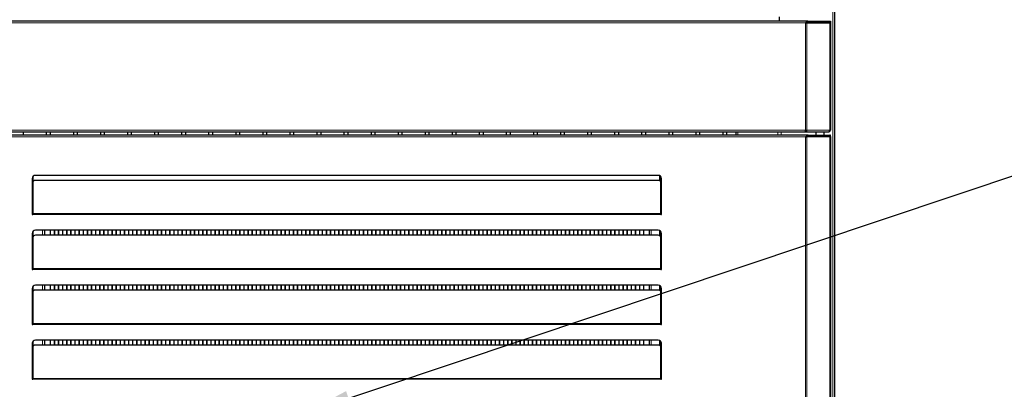
# Model space of a CAD drawing. Units: millimetres. Extents: x 133 to 1987, y 118 to 2867.
# Drawn here: x 537 to 1254, y 1048 to 1317 of the extents above; entities that cross this region are included whole.
import ezdxf

# ---------------------------------------------------------------- set-up
doc = ezdxf.new("R2010")
doc.units = ezdxf.units.MM
doc.header["$LTSCALE"] = 10
doc.layers.add('KONTUR', color=2, linetype='Continuous')
doc.layers.add('RAHMEN', color=7, linetype='Continuous')
doc.dimstyles.new('SLDDIMSTYLE3', dxfattribs={"dimtxt": 0.18, "dimasz": 33.02, "dimexe": 0, "dimexo": 0.0625, "dimgap": 0, "dimtad": 0, "dimtih": 1, "dimtoh": 1, "dimdec": 0, "dimrnd": 1e-09, "dimzin": 0, "dimdsep": 46, "dimtxsty": 'Standard', "dimsah": 1, "dimcen": 0.09, "dimadec": 0, "dimazin": 0, "dimtfac": 33.02, "dimtdec": 0, "dimtofl": 0, "dimtmove": 0, "dimatfit": 3, "dimfxl": 1, "dimfrac": 2, "dimtolj": 1, "dimtzin": 0, "dimarcsym": 0})

msp = doc.modelspace()

# ---------------------------------------------------------------- linework, layer by layer
at = {"color": 7, "linetype": 'Continuous', "lineweight": 18}
for p, q in [((1129.08, 785.03), (1129.08, 2617.88)), ((1109.29, 1314.73), (361.28, 1314.73)), ((1109.29, 1314.73), (1109.29, 1236.63)), ((1110.14, 1314.83), (1110.14, 1236.63)), ((1126.93, 1315.93), (1126.93, 1315.13)), ((1126.93, 1314.83), (1126.93, 1236.63)), ((361.28, 1236.63), (1109.29, 1236.63)), ((1059.88, 1232.93), (1059.88, 1235.43)), ((1089.08, 1232.93), (1089.08, 1235.43)), ((1091.48, 1235.43), (1091.48, 1232.93)), ((1110.14, 1236.63), (1126.93, 1236.63)), ((1126.9, 1232.03), (1126.9, 1232.93)), ((1109.25, 1231.63), (361.32, 1231.63)), ((1109.25, 1231.63), (1109.25, 786.23)), ((1110.16, 1231.72), (1110.16, 786.13)), ((1126.9, 1231.93), (1126.9, 785.93)), ((1003.98, 1175.78), (546.58, 1175.78)), ((1003.98, 1175.13), (546.58, 1175.13)), ((553.78, 1163.63), (553.78, 1160.01)), ((996.78, 1163.63), (996.78, 1160.01)), ((1003.98, 1135.78), (546.58, 1135.78)), ((1003.98, 1135.13), (546.58, 1135.13)), ((553.78, 1123.63), (553.78, 1120.01)), ((996.78, 1123.63), (996.78, 1120.01)), ((1003.98, 1095.78), (546.58, 1095.78)), ((1003.98, 1095.13), (546.58, 1095.13)), ((553.78, 1083.63), (553.78, 1080.01)), ((996.78, 1083.63), (996.78, 1080.01)), ((1003.98, 1055.78), (546.58, 1055.78)), ((1003.98, 1055.13), (546.58, 1055.13))]:
    msp.add_line(p, q, dxfattribs=at)
at = {"layer": 'KONTUR'}
for p, q in [((1130.28, 2617.63), (1130.28, 785.03)), ((1090.28, 1315.93), (1090.28, 1319.13)), ((1110.98, 1315.93), (359.58, 1315.93)), ((1109.57, 1314.83), (1110.14, 1314.83)), ((1110.14, 1314.83), (1126.93, 1314.83)), ((1110.98, 1315.13), (1110.98, 1315.93)), ((1110.98, 1315.93), (1126.93, 1315.93)), ((1110.98, 1315.13), (1126.93, 1315.13)), ((1126.93, 1315.93), (1127.28, 1315.93)), ((1126.93, 1315.13), (1127.28, 1315.13)), ((1126.93, 1314.83), (1127.28, 1314.83)), ((1127.28, 1315.93), (1127.28, 1315.13)), ((1127.28, 1314.83), (1127.28, 1236.63)), ((1111.08, 1232.93), (359.48, 1232.93)), ((361.55, 1235.43), (1109.02, 1235.43)), ((539.78, 1232.93), (539.78, 1235.43)), ((556.48, 1235.43), (556.48, 1232.93)), ((559.48, 1232.93), (559.48, 1235.43)), ((576.18, 1235.43), (576.18, 1232.93)), ((579.18, 1232.93), (579.18, 1235.43)), ((595.88, 1235.43), (595.88, 1232.93)), ((598.88, 1232.93), (598.88, 1235.43)), ((615.58, 1235.43), (615.58, 1232.93)), ((618.58, 1232.93), (618.58, 1235.43)), ((635.28, 1235.43), (635.28, 1232.93)), ((638.28, 1232.93), (638.28, 1235.43)), ((654.98, 1235.43), (654.98, 1232.93)), ((657.98, 1232.93), (657.98, 1235.43)), ((674.68, 1235.43), (674.68, 1232.93)), ((677.68, 1232.93), (677.68, 1235.43)), ((694.38, 1235.43), (694.38, 1232.93)), ((697.38, 1232.93), (697.38, 1235.43)), ((714.08, 1235.43), (714.08, 1232.93)), ((717.08, 1232.93), (717.08, 1235.43)), ((733.78, 1235.43), (733.78, 1232.93)), ((736.78, 1232.93), (736.78, 1235.43)), ((753.48, 1235.43), (753.48, 1232.93)), ((756.48, 1232.93), (756.48, 1235.43)), ((773.18, 1235.43), (773.18, 1232.93)), ((776.18, 1232.93), (776.18, 1235.43)), ((792.88, 1235.43), (792.88, 1232.93)), ((795.88, 1232.93), (795.88, 1235.43)), ((812.58, 1235.43), (812.58, 1232.93)), ((815.58, 1232.93), (815.58, 1235.43)), ((832.28, 1235.43), (832.28, 1232.93)), ((835.28, 1232.93), (835.28, 1235.43)), ((851.98, 1235.43), (851.98, 1232.93)), ((854.98, 1232.93), (854.98, 1235.43)), ((871.68, 1235.43), (871.68, 1232.93)), ((874.68, 1232.93), (874.68, 1235.43)), ((891.38, 1235.43), (891.38, 1232.93)), ((894.38, 1232.93), (894.38, 1235.43)), ((911.08, 1235.43), (911.08, 1232.93)), ((914.08, 1232.93), (914.08, 1235.43)), ((930.78, 1235.43), (930.78, 1232.93)), ((933.78, 1232.93), (933.78, 1235.43)), ((950.48, 1235.43), (950.48, 1232.93)), ((953.48, 1232.93), (953.48, 1235.43)), ((970.18, 1235.43), (970.18, 1232.93)), ((973.18, 1232.93), (973.18, 1235.43)), ((989.88, 1235.43), (989.88, 1232.93)), ((992.88, 1232.93), (992.88, 1235.43)), ((1009.58, 1235.43), (1009.58, 1232.93)), ((1012.58, 1232.93), (1012.58, 1235.43)), ((1029.28, 1235.43), (1029.28, 1232.93)), ((1032.28, 1232.93), (1032.28, 1235.43)), ((1048.98, 1235.43), (1048.98, 1232.93)), ((1051.98, 1232.93), (1051.98, 1235.43)), ((1058.68, 1232.93), (1058.68, 1235.43)), ((1109.02, 1235.43), (1109.48, 1235.43)), ((1109.23, 1236.23), (1109.48, 1236.23)), ((1109.58, 1236.33), (1109.24, 1236.33)), ((1109.29, 1236.63), (1110.14, 1236.63)), ((1109.48, 1235.43), (1109.48, 1236.23)), ((1109.48, 1235.43), (1125.89, 1235.43)), ((1111.08, 1232.03), (1111.08, 1232.93)), ((1111.08, 1232.93), (1126.9, 1232.93)), ((1116.78, 1235.43), (1116.78, 1232.93)), ((1122.78, 1232.93), (1122.78, 1235.43)), ((1125.89, 1235.43), (1126.08, 1235.43)), ((1127.28, 1232.93), (1126.9, 1232.93)), ((1126.93, 1236.63), (1127.28, 1236.63)), ((1127.28, 1232.03), (1127.28, 1232.93)), ((1109.53, 1231.72), (1110.16, 1231.72)), ((1110.78, 1231.93), (1110.16, 1231.72)), ((1110.3, 1231.93), (1110.78, 1231.93)), ((1110.78, 1231.93), (1126.9, 1231.93)), ((1111.08, 1232.03), (1126.9, 1232.03)), ((1116.78, 1232.03), (1116.78, 1231.93)), ((1122.78, 1231.93), (1122.78, 1232.03)), ((1127.28, 1232.03), (1126.9, 1232.03)), ((1126.9, 1231.93), (1127.28, 1231.93)), ((1127.28, 1231.93), (1127.28, 785.93)), ((546.28, 1201.33), (546.28, 1175.13)), ((546.58, 1202.46), (546.58, 1181.78)), ((546.58, 1198.33), (546.58, 1198.33)), ((1001.98, 1203.63), (548.58, 1203.63)), ((1001.98, 1200.01), (548.58, 1200.01)), ((1002.88, 1203.44), (1002.88, 1199.82)), ((1003.68, 1202.87), (1003.68, 1199.19)), ((1003.98, 1181.78), (1003.98, 1202.46)), ((1004.28, 1175.13), (1004.28, 1201.33)), ((546.58, 1181.78), (546.58, 1175.78)), ((546.58, 1175.13), (546.58, 1175.78)), ((1003.98, 1175.78), (1003.98, 1181.78)), ((1003.98, 1175.78), (1003.98, 1175.13)), ((546.28, 1175.13), (546.58, 1175.13)), ((1003.98, 1175.13), (1004.28, 1175.13)), ((546.28, 1161.33), (546.28, 1135.13)), ((546.58, 1162.46), (546.58, 1141.78)), ((1001.98, 1163.63), (548.58, 1163.63)), ((555.28, 1163.63), (555.28, 1160.01)), ((559.21, 1163.63), (559.21, 1160.01)), ((559.36, 1163.63), (559.36, 1160.01)), ((562.21, 1163.63), (562.21, 1160.01)), ((562.36, 1163.63), (562.36, 1160.01)), ((565.21, 1163.63), (565.21, 1160.01)), ((565.36, 1163.63), (565.36, 1160.01)), ((568.21, 1163.63), (568.21, 1160.01)), ((568.36, 1163.63), (568.36, 1160.01)), ((571.21, 1163.63), (571.21, 1160.01)), ((571.36, 1163.63), (571.36, 1160.01)), ((574.21, 1163.63), (574.21, 1160.01)), ((574.36, 1163.63), (574.36, 1160.01)), ((577.21, 1163.63), (577.21, 1160.01)), ((577.36, 1163.63), (577.36, 1160.01)), ((580.21, 1163.63), (580.21, 1160.01)), ((580.36, 1163.63), (580.36, 1160.01)), ((583.21, 1163.63), (583.21, 1160.01)), ((583.36, 1163.63), (583.36, 1160.01)), ((586.21, 1163.63), (586.21, 1160.01)), ((586.36, 1163.63), (586.36, 1160.01)), ((589.21, 1163.63), (589.21, 1160.01)), ((589.36, 1163.63), (589.36, 1160.01)), ((592.21, 1163.63), (592.21, 1160.01)), ((592.36, 1163.63), (592.36, 1160.01)), ((595.21, 1163.63), (595.21, 1160.01)), ((595.36, 1163.63), (595.36, 1160.01)), ((598.21, 1163.63), (598.21, 1160.01)), ((598.36, 1163.63), (598.36, 1160.01)), ((601.21, 1163.63), (601.21, 1160.01)), ((601.36, 1163.63), (601.36, 1160.01)), ((604.21, 1163.63), (604.21, 1160.01)), ((604.36, 1163.63), (604.36, 1160.01)), ((607.21, 1163.63), (607.21, 1160.01)), ((607.36, 1163.63), (607.36, 1160.01)), ((610.21, 1163.63), (610.21, 1160.01)), ((610.36, 1163.63), (610.36, 1160.01)), ((613.21, 1163.63), (613.21, 1160.01)), ((613.36, 1163.63), (613.36, 1160.01)), ((616.21, 1163.63), (616.21, 1160.01)), ((616.36, 1163.63), (616.36, 1160.01)), ((619.21, 1163.63), (619.21, 1160.01)), ((619.36, 1163.63), (619.36, 1160.01)), ((622.21, 1163.63), (622.21, 1160.01)), ((622.36, 1163.63), (622.36, 1160.01)), ((625.21, 1163.63), (625.21, 1160.01)), ((625.36, 1163.63), (625.36, 1160.01)), ((628.21, 1163.63), (628.21, 1160.01)), ((628.36, 1163.63), (628.36, 1160.01)), ((631.21, 1163.63), (631.21, 1160.01)), ((631.36, 1163.63), (631.36, 1160.01)), ((634.21, 1163.63), (634.21, 1160.01)), ((634.36, 1163.63), (634.36, 1160.01)), ((637.21, 1163.63), (637.21, 1160.01)), ((637.36, 1163.63), (637.36, 1160.01)), ((640.21, 1163.63), (640.21, 1160.01)), ((640.36, 1163.63), (640.36, 1160.01)), ((643.21, 1163.63), (643.21, 1160.01)), ((643.36, 1163.63), (643.36, 1160.01)), ((646.21, 1163.63), (646.21, 1160.01)), ((646.36, 1163.63), (646.36, 1160.01)), ((649.21, 1163.63), (649.21, 1160.01)), ((649.36, 1163.63), (649.36, 1160.01)), ((652.21, 1163.63), (652.21, 1160.01)), ((652.36, 1163.63), (652.36, 1160.01)), ((655.21, 1163.63), (655.21, 1160.01)), ((655.36, 1163.63), (655.36, 1160.01)), ((658.21, 1163.63), (658.21, 1160.01)), ((658.36, 1163.63), (658.36, 1160.01)), ((661.21, 1163.63), (661.21, 1160.01)), ((661.36, 1163.63), (661.36, 1160.01)), ((664.21, 1163.63), (664.21, 1160.01)), ((664.36, 1163.63), (664.36, 1160.01)), ((667.21, 1163.63), (667.21, 1160.01)), ((667.36, 1163.63), (667.36, 1160.01)), ((670.21, 1163.63), (670.21, 1160.01)), ((670.36, 1163.63), (670.36, 1160.01)), ((673.21, 1163.63), (673.21, 1160.01)), ((673.36, 1163.63), (673.36, 1160.01)), ((676.21, 1163.63), (676.21, 1160.01)), ((676.36, 1163.63), (676.36, 1160.01)), ((679.21, 1163.63), (679.21, 1160.01)), ((679.36, 1163.63), (679.36, 1160.01)), ((682.21, 1163.63), (682.21, 1160.01)), ((682.36, 1163.63), (682.36, 1160.01)), ((685.21, 1163.63), (685.21, 1160.01)), ((685.36, 1163.63), (685.36, 1160.01)), ((688.21, 1163.63), (688.21, 1160.01)), ((688.36, 1163.63), (688.36, 1160.01)), ((691.21, 1163.63), (691.21, 1160.01)), ((691.36, 1163.63), (691.36, 1160.01)), ((694.21, 1163.63), (694.21, 1160.01)), ((694.36, 1163.63), (694.36, 1160.01)), ((697.21, 1163.63), (697.21, 1160.01)), ((697.36, 1163.63), (697.36, 1160.01)), ((700.21, 1163.63), (700.21, 1160.01)), ((700.36, 1163.63), (700.36, 1160.01)), ((703.21, 1163.63), (703.21, 1160.01)), ((703.36, 1163.63), (703.36, 1160.01)), ((706.21, 1163.63), (706.21, 1160.01)), ((706.36, 1163.63), (706.36, 1160.01)), ((709.21, 1163.63), (709.21, 1160.01)), ((709.36, 1163.63), (709.36, 1160.01)), ((712.21, 1163.63), (712.21, 1160.01)), ((712.36, 1163.63), (712.36, 1160.01)), ((715.21, 1163.63), (715.21, 1160.01)), ((715.36, 1163.63), (715.36, 1160.01)), ((718.21, 1163.63), (718.21, 1160.01)), ((718.36, 1163.63), (718.36, 1160.01)), ((721.21, 1163.63), (721.21, 1160.01)), ((721.36, 1163.63), (721.36, 1160.01)), ((724.21, 1163.63), (724.21, 1160.01)), ((724.36, 1163.63), (724.36, 1160.01)), ((727.21, 1163.63), (727.21, 1160.01)), ((727.36, 1163.63), (727.36, 1160.01)), ((730.21, 1163.63), (730.21, 1160.01)), ((730.36, 1163.63), (730.36, 1160.01)), ((733.21, 1163.63), (733.21, 1160.01)), ((733.36, 1163.63), (733.36, 1160.01)), ((736.21, 1163.63), (736.21, 1160.01)), ((736.36, 1163.63), (736.36, 1160.01)), ((739.21, 1163.63), (739.21, 1160.01)), ((739.36, 1163.63), (739.36, 1160.01)), ((742.21, 1163.63), (742.21, 1160.01)), ((742.36, 1163.63), (742.36, 1160.01)), ((745.21, 1163.63), (745.21, 1160.01)), ((745.36, 1163.63), (745.36, 1160.01)), ((748.21, 1163.63), (748.21, 1160.01)), ((748.36, 1163.63), (748.36, 1160.01)), ((751.21, 1163.63), (751.21, 1160.01)), ((751.36, 1163.63), (751.36, 1160.01)), ((754.21, 1163.63), (754.21, 1160.01)), ((754.36, 1163.63), (754.36, 1160.01)), ((757.21, 1163.63), (757.21, 1160.01)), ((757.36, 1163.63), (757.36, 1160.01)), ((760.21, 1163.63), (760.21, 1160.01)), ((760.36, 1163.63), (760.36, 1160.01)), ((763.21, 1163.63), (763.21, 1160.01)), ((763.36, 1163.63), (763.36, 1160.01)), ((766.21, 1163.63), (766.21, 1160.01)), ((766.36, 1163.63), (766.36, 1160.01)), ((769.21, 1163.63), (769.21, 1160.01)), ((769.36, 1163.63), (769.36, 1160.01)), ((772.21, 1163.63), (772.21, 1160.01)), ((772.36, 1163.63), (772.36, 1160.01)), ((775.21, 1163.63), (775.21, 1160.01)), ((775.36, 1163.63), (775.36, 1160.01)), ((778.21, 1163.63), (778.21, 1160.01)), ((778.36, 1163.63), (778.36, 1160.01)), ((781.21, 1163.63), (781.21, 1160.01)), ((781.36, 1163.63), (781.36, 1160.01)), ((784.21, 1163.63), (784.21, 1160.01)), ((784.36, 1163.63), (784.36, 1160.01)), ((787.21, 1163.63), (787.21, 1160.01)), ((787.36, 1163.63), (787.36, 1160.01)), ((790.21, 1163.63), (790.21, 1160.01)), ((790.36, 1163.63), (790.36, 1160.01)), ((793.21, 1163.63), (793.21, 1160.01)), ((793.36, 1163.63), (793.36, 1160.01)), ((796.21, 1163.63), (796.21, 1160.01)), ((796.36, 1163.63), (796.36, 1160.01)), ((799.21, 1163.63), (799.21, 1160.01)), ((799.36, 1163.63), (799.36, 1160.01)), ((802.21, 1163.63), (802.21, 1160.01)), ((802.36, 1163.63), (802.36, 1160.01)), ((805.21, 1163.63), (805.21, 1160.01)), ((805.36, 1163.63), (805.36, 1160.01)), ((808.21, 1163.63), (808.21, 1160.01)), ((808.36, 1163.63), (808.36, 1160.01)), ((811.21, 1163.63), (811.21, 1160.01)), ((811.36, 1163.63), (811.36, 1160.01)), ((814.21, 1163.63), (814.21, 1160.01)), ((814.36, 1163.63), (814.36, 1160.01)), ((817.21, 1163.63), (817.21, 1160.01)), ((817.36, 1163.63), (817.36, 1160.01)), ((820.21, 1163.63), (820.21, 1160.01)), ((820.36, 1163.63), (820.36, 1160.01)), ((823.21, 1163.63), (823.21, 1160.01)), ((823.36, 1163.63), (823.36, 1160.01)), ((826.21, 1163.63), (826.21, 1160.01)), ((826.36, 1163.63), (826.36, 1160.01)), ((829.21, 1163.63), (829.21, 1160.01)), ((829.36, 1163.63), (829.36, 1160.01)), ((832.21, 1163.63), (832.21, 1160.01)), ((832.36, 1163.63), (832.36, 1160.01)), ((835.21, 1163.63), (835.21, 1160.01)), ((835.36, 1163.63), (835.36, 1160.01)), ((838.21, 1163.63), (838.21, 1160.01)), ((838.36, 1163.63), (838.36, 1160.01)), ((841.21, 1163.63), (841.21, 1160.01)), ((841.36, 1163.63), (841.36, 1160.01)), ((844.21, 1163.63), (844.21, 1160.01)), ((844.36, 1163.63), (844.36, 1160.01)), ((847.21, 1163.63), (847.21, 1160.01)), ((847.36, 1163.63), (847.36, 1160.01)), ((850.21, 1163.63), (850.21, 1160.01)), ((850.36, 1163.63), (850.36, 1160.01)), ((853.21, 1163.63), (853.21, 1160.01)), ((853.36, 1163.63), (853.36, 1160.01)), ((856.21, 1163.63), (856.21, 1160.01)), ((856.36, 1163.63), (856.36, 1160.01)), ((859.21, 1163.63), (859.21, 1160.01)), ((859.36, 1163.63), (859.36, 1160.01)), ((862.21, 1163.63), (862.21, 1160.01)), ((862.36, 1163.63), (862.36, 1160.01)), ((865.21, 1163.63), (865.21, 1160.01)), ((865.36, 1163.63), (865.36, 1160.01)), ((868.21, 1163.63), (868.21, 1160.01)), ((868.36, 1163.63), (868.36, 1160.01)), ((871.21, 1163.63), (871.21, 1160.01)), ((871.36, 1163.63), (871.36, 1160.01)), ((874.21, 1163.63), (874.21, 1160.01)), ((874.36, 1163.63), (874.36, 1160.01)), ((877.21, 1163.63), (877.21, 1160.01)), ((877.36, 1163.63), (877.36, 1160.01)), ((880.21, 1163.63), (880.21, 1160.01)), ((880.36, 1163.63), (880.36, 1160.01)), ((883.21, 1163.63), (883.21, 1160.01)), ((883.36, 1163.63), (883.36, 1160.01)), ((886.21, 1163.63), (886.21, 1160.01)), ((886.36, 1163.63), (886.36, 1160.01)), ((889.21, 1163.63), (889.21, 1160.01)), ((889.36, 1163.63), (889.36, 1160.01)), ((892.21, 1163.63), (892.21, 1160.01)), ((892.36, 1163.63), (892.36, 1160.01)), ((895.21, 1163.63), (895.21, 1160.01)), ((895.36, 1163.63), (895.36, 1160.01)), ((898.21, 1163.63), (898.21, 1160.01)), ((898.36, 1163.63), (898.36, 1160.01)), ((901.21, 1163.63), (901.21, 1160.01)), ((901.36, 1163.63), (901.36, 1160.01)), ((904.21, 1163.63), (904.21, 1160.01)), ((904.36, 1163.63), (904.36, 1160.01)), ((907.21, 1163.63), (907.21, 1160.01)), ((907.36, 1163.63), (907.36, 1160.01)), ((910.21, 1163.63), (910.21, 1160.01)), ((910.36, 1163.63), (910.36, 1160.01)), ((913.21, 1163.63), (913.21, 1160.01)), ((913.36, 1163.63), (913.36, 1160.01)), ((916.21, 1163.63), (916.21, 1160.01)), ((916.36, 1163.63), (916.36, 1160.01)), ((919.21, 1163.63), (919.21, 1160.01)), ((919.36, 1163.63), (919.36, 1160.01)), ((922.21, 1163.63), (922.21, 1160.01)), ((922.36, 1163.63), (922.36, 1160.01)), ((925.21, 1163.63), (925.21, 1160.01)), ((925.36, 1163.63), (925.36, 1160.01)), ((928.21, 1163.63), (928.21, 1160.01)), ((928.36, 1163.63), (928.36, 1160.01)), ((931.21, 1163.63), (931.21, 1160.01)), ((931.36, 1163.63), (931.36, 1160.01)), ((934.21, 1163.63), (934.21, 1160.01)), ((934.36, 1163.63), (934.36, 1160.01)), ((937.21, 1163.63), (937.21, 1160.01)), ((937.36, 1163.63), (937.36, 1160.01)), ((940.21, 1163.63), (940.21, 1160.01)), ((940.36, 1163.63), (940.36, 1160.01)), ((943.21, 1163.63), (943.21, 1160.01)), ((943.36, 1163.63), (943.36, 1160.01)), ((946.21, 1163.63), (946.21, 1160.01)), ((946.36, 1163.63), (946.36, 1160.01)), ((949.21, 1163.63), (949.21, 1160.01)), ((949.36, 1163.63), (949.36, 1160.01)), ((952.21, 1163.63), (952.21, 1160.01)), ((952.36, 1163.63), (952.36, 1160.01)), ((955.21, 1163.63), (955.21, 1160.01)), ((955.36, 1163.63), (955.36, 1160.01)), ((958.21, 1163.63), (958.21, 1160.01)), ((958.36, 1163.63), (958.36, 1160.01)), ((961.21, 1163.63), (961.21, 1160.01)), ((961.36, 1163.63), (961.36, 1160.01)), ((964.21, 1163.63), (964.21, 1160.01)), ((964.36, 1163.63), (964.36, 1160.01)), ((967.21, 1163.63), (967.21, 1160.01)), ((967.36, 1163.63), (967.36, 1160.01)), ((970.21, 1163.63), (970.21, 1160.01)), ((970.36, 1163.63), (970.36, 1160.01)), ((973.21, 1163.63), (973.21, 1160.01)), ((973.36, 1163.63), (973.36, 1160.01)), ((976.21, 1163.63), (976.21, 1160.01)), ((976.36, 1163.63), (976.36, 1160.01)), ((979.21, 1163.63), (979.21, 1160.01)), ((979.36, 1163.63), (979.36, 1160.01)), ((982.21, 1163.63), (982.21, 1160.01)), ((982.36, 1163.63), (982.36, 1160.01)), ((985.21, 1163.63), (985.21, 1160.01)), ((985.36, 1163.63), (985.36, 1160.01)), ((988.21, 1163.63), (988.21, 1160.01)), ((988.36, 1163.63), (988.36, 1160.01)), ((991.21, 1163.63), (991.21, 1160.01)), ((991.36, 1163.63), (991.36, 1160.01)), ((995.28, 1163.63), (995.28, 1160.01)), ((1002.88, 1163.44), (1002.88, 1159.82)), ((1003.68, 1162.87), (1003.68, 1159.19)), ((1003.98, 1141.78), (1003.98, 1162.46)), ((1004.28, 1135.13), (1004.28, 1161.33)), ((1001.98, 1160.01), (548.58, 1160.01)), ((546.58, 1141.78), (546.58, 1135.78)), ((1003.98, 1135.78), (1003.98, 1141.78)), ((546.28, 1135.13), (546.58, 1135.13)), ((546.58, 1135.13), (546.58, 1135.78)), ((1003.98, 1135.78), (1003.98, 1135.13)), ((1003.98, 1135.13), (1004.28, 1135.13)), ((546.28, 1121.33), (546.28, 1095.13)), ((546.58, 1122.46), (546.58, 1101.78)), ((1001.98, 1123.63), (548.58, 1123.63)), ((1001.98, 1120.01), (548.58, 1120.01)), ((555.28, 1123.63), (555.28, 1120.01)), ((559.21, 1123.63), (559.21, 1120.01)), ((559.36, 1123.63), (559.36, 1120.01)), ((562.21, 1123.63), (562.21, 1120.01)), ((562.36, 1123.63), (562.36, 1120.01)), ((565.21, 1123.63), (565.21, 1120.01)), ((565.36, 1123.63), (565.36, 1120.01)), ((568.21, 1123.63), (568.21, 1120.01)), ((568.36, 1123.63), (568.36, 1120.01)), ((571.21, 1123.63), (571.21, 1120.01)), ((571.36, 1123.63), (571.36, 1120.01)), ((574.21, 1123.63), (574.21, 1120.01)), ((574.36, 1123.63), (574.36, 1120.01)), ((577.21, 1123.63), (577.21, 1120.01)), ((577.36, 1123.63), (577.36, 1120.01)), ((580.21, 1123.63), (580.21, 1120.01)), ((580.36, 1123.63), (580.36, 1120.01)), ((583.21, 1123.63), (583.21, 1120.01)), ((583.36, 1123.63), (583.36, 1120.01)), ((586.21, 1123.63), (586.21, 1120.01)), ((586.36, 1123.63), (586.36, 1120.01)), ((589.21, 1123.63), (589.21, 1120.01)), ((589.36, 1123.63), (589.36, 1120.01)), ((592.21, 1123.63), (592.21, 1120.01)), ((592.36, 1123.63), (592.36, 1120.01)), ((595.21, 1123.63), (595.21, 1120.01)), ((595.36, 1123.63), (595.36, 1120.01)), ((598.21, 1123.63), (598.21, 1120.01)), ((598.36, 1123.63), (598.36, 1120.01)), ((601.21, 1123.63), (601.21, 1120.01)), ((601.36, 1123.63), (601.36, 1120.01)), ((604.21, 1123.63), (604.21, 1120.01)), ((604.36, 1123.63), (604.36, 1120.01)), ((607.21, 1123.63), (607.21, 1120.01)), ((607.36, 1123.63), (607.36, 1120.01)), ((610.21, 1123.63), (610.21, 1120.01)), ((610.36, 1123.63), (610.36, 1120.01)), ((613.21, 1123.63), (613.21, 1120.01)), ((613.36, 1123.63), (613.36, 1120.01)), ((616.21, 1123.63), (616.21, 1120.01)), ((616.36, 1123.63), (616.36, 1120.01)), ((619.21, 1123.63), (619.21, 1120.01)), ((619.36, 1123.63), (619.36, 1120.01)), ((622.21, 1123.63), (622.21, 1120.01)), ((622.36, 1123.63), (622.36, 1120.01)), ((625.21, 1123.63), (625.21, 1120.01)), ((625.36, 1123.63), (625.36, 1120.01)), ((628.21, 1123.63), (628.21, 1120.01)), ((628.36, 1123.63), (628.36, 1120.01)), ((631.21, 1123.63), (631.21, 1120.01)), ((631.36, 1123.63), (631.36, 1120.01)), ((634.21, 1123.63), (634.21, 1120.01)), ((634.36, 1123.63), (634.36, 1120.01)), ((637.21, 1123.63), (637.21, 1120.01)), ((637.36, 1123.63), (637.36, 1120.01)), ((640.21, 1123.63), (640.21, 1120.01)), ((640.36, 1123.63), (640.36, 1120.01)), ((643.21, 1123.63), (643.21, 1120.01)), ((643.36, 1123.63), (643.36, 1120.01)), ((646.21, 1123.63), (646.21, 1120.01)), ((646.36, 1123.63), (646.36, 1120.01)), ((649.21, 1123.63), (649.21, 1120.01)), ((649.36, 1123.63), (649.36, 1120.01)), ((652.21, 1123.63), (652.21, 1120.01)), ((652.36, 1123.63), (652.36, 1120.01)), ((655.21, 1123.63), (655.21, 1120.01)), ((655.36, 1123.63), (655.36, 1120.01)), ((658.21, 1123.63), (658.21, 1120.01)), ((658.36, 1123.63), (658.36, 1120.01)), ((661.21, 1123.63), (661.21, 1120.01)), ((661.36, 1123.63), (661.36, 1120.01)), ((664.21, 1123.63), (664.21, 1120.01)), ((664.36, 1123.63), (664.36, 1120.01)), ((667.21, 1123.63), (667.21, 1120.01)), ((667.36, 1123.63), (667.36, 1120.01)), ((670.21, 1123.63), (670.21, 1120.01)), ((670.36, 1123.63), (670.36, 1120.01)), ((673.21, 1123.63), (673.21, 1120.01)), ((673.36, 1123.63), (673.36, 1120.01)), ((676.21, 1123.63), (676.21, 1120.01)), ((676.36, 1123.63), (676.36, 1120.01)), ((679.21, 1123.63), (679.21, 1120.01)), ((679.36, 1123.63), (679.36, 1120.01)), ((682.21, 1123.63), (682.21, 1120.01)), ((682.36, 1123.63), (682.36, 1120.01)), ((685.21, 1123.63), (685.21, 1120.01)), ((685.36, 1123.63), (685.36, 1120.01)), ((688.21, 1123.63), (688.21, 1120.01)), ((688.36, 1123.63), (688.36, 1120.01)), ((691.21, 1123.63), (691.21, 1120.01)), ((691.36, 1123.63), (691.36, 1120.01)), ((694.21, 1123.63), (694.21, 1120.01)), ((694.36, 1123.63), (694.36, 1120.01)), ((697.21, 1123.63), (697.21, 1120.01)), ((697.36, 1123.63), (697.36, 1120.01)), ((700.21, 1123.63), (700.21, 1120.01)), ((700.36, 1123.63), (700.36, 1120.01)), ((703.21, 1123.63), (703.21, 1120.01)), ((703.36, 1123.63), (703.36, 1120.01)), ((706.21, 1123.63), (706.21, 1120.01)), ((706.36, 1123.63), (706.36, 1120.01)), ((709.21, 1123.63), (709.21, 1120.01)), ((709.36, 1123.63), (709.36, 1120.01)), ((712.21, 1123.63), (712.21, 1120.01)), ((712.36, 1123.63), (712.36, 1120.01)), ((715.21, 1123.63), (715.21, 1120.01)), ((715.36, 1123.63), (715.36, 1120.01)), ((718.21, 1123.63), (718.21, 1120.01)), ((718.36, 1123.63), (718.36, 1120.01)), ((721.21, 1123.63), (721.21, 1120.01)), ((721.36, 1123.63), (721.36, 1120.01)), ((724.21, 1123.63), (724.21, 1120.01)), ((724.36, 1123.63), (724.36, 1120.01)), ((727.21, 1123.63), (727.21, 1120.01)), ((727.36, 1123.63), (727.36, 1120.01)), ((730.21, 1123.63), (730.21, 1120.01)), ((730.36, 1123.63), (730.36, 1120.01)), ((733.21, 1123.63), (733.21, 1120.01)), ((733.36, 1123.63), (733.36, 1120.01)), ((736.21, 1123.63), (736.21, 1120.01)), ((736.36, 1123.63), (736.36, 1120.01)), ((739.21, 1123.63), (739.21, 1120.01)), ((739.36, 1123.63), (739.36, 1120.01)), ((742.21, 1123.63), (742.21, 1120.01)), ((742.36, 1123.63), (742.36, 1120.01)), ((745.21, 1123.63), (745.21, 1120.01)), ((745.36, 1123.63), (745.36, 1120.01)), ((748.21, 1123.63), (748.21, 1120.01)), ((748.36, 1123.63), (748.36, 1120.01)), ((751.21, 1123.63), (751.21, 1120.01)), ((751.36, 1123.63), (751.36, 1120.01)), ((754.21, 1123.63), (754.21, 1120.01)), ((754.36, 1123.63), (754.36, 1120.01)), ((757.21, 1123.63), (757.21, 1120.01)), ((757.36, 1123.63), (757.36, 1120.01)), ((760.21, 1123.63), (760.21, 1120.01)), ((760.36, 1123.63), (760.36, 1120.01)), ((763.21, 1123.63), (763.21, 1120.01)), ((763.36, 1123.63), (763.36, 1120.01)), ((766.21, 1123.63), (766.21, 1120.01)), ((766.36, 1123.63), (766.36, 1120.01)), ((769.21, 1123.63), (769.21, 1120.01)), ((769.36, 1123.63), (769.36, 1120.01)), ((772.21, 1123.63), (772.21, 1120.01)), ((772.36, 1123.63), (772.36, 1120.01)), ((775.21, 1123.63), (775.21, 1120.01)), ((775.36, 1123.63), (775.36, 1120.01)), ((778.21, 1123.63), (778.21, 1120.01)), ((778.36, 1123.63), (778.36, 1120.01)), ((781.21, 1123.63), (781.21, 1120.01)), ((781.36, 1123.63), (781.36, 1120.01)), ((784.21, 1123.63), (784.21, 1120.01)), ((784.36, 1123.63), (784.36, 1120.01)), ((787.21, 1123.63), (787.21, 1120.01)), ((787.36, 1123.63), (787.36, 1120.01)), ((790.21, 1123.63), (790.21, 1120.01)), ((790.36, 1123.63), (790.36, 1120.01)), ((793.21, 1123.63), (793.21, 1120.01)), ((793.36, 1123.63), (793.36, 1120.01)), ((796.21, 1123.63), (796.21, 1120.01)), ((796.36, 1123.63), (796.36, 1120.01)), ((799.21, 1123.63), (799.21, 1120.01)), ((799.36, 1123.63), (799.36, 1120.01)), ((802.21, 1123.63), (802.21, 1120.01)), ((802.36, 1123.63), (802.36, 1120.01)), ((805.21, 1123.63), (805.21, 1120.01)), ((805.36, 1123.63), (805.36, 1120.01)), ((808.21, 1123.63), (808.21, 1120.01)), ((808.36, 1123.63), (808.36, 1120.01)), ((811.21, 1123.63), (811.21, 1120.01)), ((811.36, 1123.63), (811.36, 1120.01)), ((814.21, 1123.63), (814.21, 1120.01)), ((814.36, 1123.63), (814.36, 1120.01)), ((817.21, 1123.63), (817.21, 1120.01)), ((817.36, 1123.63), (817.36, 1120.01)), ((820.21, 1123.63), (820.21, 1120.01)), ((820.36, 1123.63), (820.36, 1120.01)), ((823.21, 1123.63), (823.21, 1120.01)), ((823.36, 1123.63), (823.36, 1120.01)), ((826.21, 1123.63), (826.21, 1120.01)), ((826.36, 1123.63), (826.36, 1120.01)), ((829.21, 1123.63), (829.21, 1120.01)), ((829.36, 1123.63), (829.36, 1120.01)), ((832.21, 1123.63), (832.21, 1120.01)), ((832.36, 1123.63), (832.36, 1120.01)), ((835.21, 1123.63), (835.21, 1120.01)), ((835.36, 1123.63), (835.36, 1120.01)), ((838.21, 1123.63), (838.21, 1120.01)), ((838.36, 1123.63), (838.36, 1120.01)), ((841.21, 1123.63), (841.21, 1120.01)), ((841.36, 1123.63), (841.36, 1120.01)), ((844.21, 1123.63), (844.21, 1120.01)), ((844.36, 1123.63), (844.36, 1120.01)), ((847.21, 1123.63), (847.21, 1120.01)), ((847.36, 1123.63), (847.36, 1120.01)), ((850.21, 1123.63), (850.21, 1120.01)), ((850.36, 1123.63), (850.36, 1120.01)), ((853.21, 1123.63), (853.21, 1120.01)), ((853.36, 1123.63), (853.36, 1120.01)), ((856.21, 1123.63), (856.21, 1120.01)), ((856.36, 1123.63), (856.36, 1120.01)), ((859.21, 1123.63), (859.21, 1120.01)), ((859.36, 1123.63), (859.36, 1120.01)), ((862.21, 1123.63), (862.21, 1120.01)), ((862.36, 1123.63), (862.36, 1120.01)), ((865.21, 1123.63), (865.21, 1120.01)), ((865.36, 1123.63), (865.36, 1120.01)), ((868.21, 1123.63), (868.21, 1120.01)), ((868.36, 1123.63), (868.36, 1120.01)), ((871.21, 1123.63), (871.21, 1120.01)), ((871.36, 1123.63), (871.36, 1120.01)), ((874.21, 1123.63), (874.21, 1120.01)), ((874.36, 1123.63), (874.36, 1120.01)), ((877.21, 1123.63), (877.21, 1120.01)), ((877.36, 1123.63), (877.36, 1120.01)), ((880.21, 1123.63), (880.21, 1120.01)), ((880.36, 1123.63), (880.36, 1120.01)), ((883.21, 1123.63), (883.21, 1120.01)), ((883.36, 1123.63), (883.36, 1120.01)), ((886.21, 1123.63), (886.21, 1120.01)), ((886.36, 1123.63), (886.36, 1120.01)), ((889.21, 1123.63), (889.21, 1120.01)), ((889.36, 1123.63), (889.36, 1120.01)), ((892.21, 1123.63), (892.21, 1120.01)), ((892.36, 1123.63), (892.36, 1120.01)), ((895.21, 1123.63), (895.21, 1120.01)), ((895.36, 1123.63), (895.36, 1120.01)), ((898.21, 1123.63), (898.21, 1120.01)), ((898.36, 1123.63), (898.36, 1120.01)), ((901.21, 1123.63), (901.21, 1120.01)), ((901.36, 1123.63), (901.36, 1120.01)), ((904.21, 1123.63), (904.21, 1120.01)), ((904.36, 1123.63), (904.36, 1120.01)), ((907.21, 1123.63), (907.21, 1120.01)), ((907.36, 1123.63), (907.36, 1120.01)), ((910.21, 1123.63), (910.21, 1120.01)), ((910.36, 1123.63), (910.36, 1120.01)), ((913.21, 1123.63), (913.21, 1120.01)), ((913.36, 1123.63), (913.36, 1120.01)), ((916.21, 1123.63), (916.21, 1120.01)), ((916.36, 1123.63), (916.36, 1120.01)), ((919.21, 1123.63), (919.21, 1120.01)), ((919.36, 1123.63), (919.36, 1120.01)), ((922.21, 1123.63), (922.21, 1120.01)), ((922.36, 1123.63), (922.36, 1120.01)), ((925.21, 1123.63), (925.21, 1120.01)), ((925.36, 1123.63), (925.36, 1120.01)), ((928.21, 1123.63), (928.21, 1120.01)), ((928.36, 1123.63), (928.36, 1120.01)), ((931.21, 1123.63), (931.21, 1120.01)), ((931.36, 1123.63), (931.36, 1120.01)), ((934.21, 1123.63), (934.21, 1120.01)), ((934.36, 1123.63), (934.36, 1120.01)), ((937.21, 1123.63), (937.21, 1120.01)), ((937.36, 1123.63), (937.36, 1120.01)), ((940.21, 1123.63), (940.21, 1120.01)), ((940.36, 1123.63), (940.36, 1120.01)), ((943.21, 1123.63), (943.21, 1120.01)), ((943.36, 1123.63), (943.36, 1120.01)), ((946.21, 1123.63), (946.21, 1120.01)), ((946.36, 1123.63), (946.36, 1120.01)), ((949.21, 1123.63), (949.21, 1120.01)), ((949.36, 1123.63), (949.36, 1120.01)), ((952.21, 1123.63), (952.21, 1120.01)), ((952.36, 1123.63), (952.36, 1120.01)), ((955.21, 1123.63), (955.21, 1120.01)), ((955.36, 1123.63), (955.36, 1120.01)), ((958.21, 1123.63), (958.21, 1120.01)), ((958.36, 1123.63), (958.36, 1120.01)), ((961.21, 1123.63), (961.21, 1120.01)), ((961.36, 1123.63), (961.36, 1120.01)), ((964.21, 1123.63), (964.21, 1120.01)), ((964.36, 1123.63), (964.36, 1120.01)), ((967.21, 1123.63), (967.21, 1120.01)), ((967.36, 1123.63), (967.36, 1120.01)), ((970.21, 1123.63), (970.21, 1120.01)), ((970.36, 1123.63), (970.36, 1120.01)), ((973.21, 1123.63), (973.21, 1120.01)), ((973.36, 1123.63), (973.36, 1120.01)), ((976.21, 1123.63), (976.21, 1120.01)), ((976.36, 1123.63), (976.36, 1120.01)), ((979.21, 1123.63), (979.21, 1120.01)), ((979.36, 1123.63), (979.36, 1120.01)), ((982.21, 1123.63), (982.21, 1120.01)), ((982.36, 1123.63), (982.36, 1120.01)), ((985.21, 1123.63), (985.21, 1120.01)), ((985.36, 1123.63), (985.36, 1120.01)), ((988.21, 1123.63), (988.21, 1120.01)), ((988.36, 1123.63), (988.36, 1120.01)), ((991.21, 1123.63), (991.21, 1120.01)), ((991.36, 1123.63), (991.36, 1120.01)), ((995.28, 1123.63), (995.28, 1120.01)), ((1002.88, 1123.44), (1002.88, 1119.82)), ((1003.68, 1122.87), (1003.68, 1119.19)), ((1003.98, 1101.78), (1003.98, 1122.46)), ((1004.28, 1095.13), (1004.28, 1121.33)), ((546.58, 1101.78), (546.58, 1095.78)), ((1003.98, 1095.78), (1003.98, 1101.78)), ((546.28, 1095.13), (546.58, 1095.13)), ((546.58, 1095.13), (546.58, 1095.78)), ((1003.98, 1095.78), (1003.98, 1095.13)), ((1003.98, 1095.13), (1004.28, 1095.13)), ((546.58, 1082.46), (546.58, 1061.78)), ((1001.98, 1083.63), (548.58, 1083.63)), ((555.28, 1083.63), (555.28, 1080.01)), ((559.21, 1083.63), (559.21, 1080.01)), ((559.36, 1083.63), (559.36, 1080.01)), ((562.21, 1083.63), (562.21, 1080.01)), ((562.36, 1083.63), (562.36, 1080.01)), ((565.21, 1083.63), (565.21, 1080.01)), ((565.36, 1083.63), (565.36, 1080.01)), ((568.21, 1083.63), (568.21, 1080.01)), ((568.36, 1083.63), (568.36, 1080.01)), ((571.21, 1083.63), (571.21, 1080.01)), ((571.36, 1083.63), (571.36, 1080.01)), ((574.21, 1083.63), (574.21, 1080.01)), ((574.36, 1083.63), (574.36, 1080.01)), ((577.21, 1083.63), (577.21, 1080.01)), ((577.36, 1083.63), (577.36, 1080.01)), ((580.21, 1083.63), (580.21, 1080.01)), ((580.36, 1083.63), (580.36, 1080.01)), ((583.21, 1083.63), (583.21, 1080.01)), ((583.36, 1083.63), (583.36, 1080.01)), ((586.21, 1083.63), (586.21, 1080.01)), ((586.36, 1083.63), (586.36, 1080.01)), ((589.21, 1083.63), (589.21, 1080.01)), ((589.36, 1083.63), (589.36, 1080.01)), ((592.21, 1083.63), (592.21, 1080.01)), ((592.36, 1083.63), (592.36, 1080.01)), ((595.21, 1083.63), (595.21, 1080.01)), ((595.36, 1083.63), (595.36, 1080.01)), ((598.21, 1083.63), (598.21, 1080.01)), ((598.36, 1083.63), (598.36, 1080.01)), ((601.21, 1083.63), (601.21, 1080.01)), ((601.36, 1083.63), (601.36, 1080.01)), ((604.21, 1083.63), (604.21, 1080.01)), ((604.36, 1083.63), (604.36, 1080.01)), ((607.21, 1083.63), (607.21, 1080.01)), ((607.36, 1083.63), (607.36, 1080.01)), ((610.21, 1083.63), (610.21, 1080.01)), ((610.36, 1083.63), (610.36, 1080.01)), ((613.21, 1083.63), (613.21, 1080.01)), ((613.36, 1083.63), (613.36, 1080.01)), ((616.21, 1083.63), (616.21, 1080.01)), ((616.36, 1083.63), (616.36, 1080.01)), ((619.21, 1083.63), (619.21, 1080.01)), ((619.36, 1083.63), (619.36, 1080.01)), ((622.21, 1083.63), (622.21, 1080.01)), ((622.36, 1083.63), (622.36, 1080.01)), ((625.21, 1083.63), (625.21, 1080.01)), ((625.36, 1083.63), (625.36, 1080.01)), ((628.21, 1083.63), (628.21, 1080.01)), ((628.36, 1083.63), (628.36, 1080.01)), ((631.21, 1083.63), (631.21, 1080.01)), ((631.36, 1083.63), (631.36, 1080.01)), ((634.21, 1083.63), (634.21, 1080.01)), ((634.36, 1083.63), (634.36, 1080.01)), ((637.21, 1083.63), (637.21, 1080.01)), ((637.36, 1083.63), (637.36, 1080.01)), ((640.21, 1083.63), (640.21, 1080.01)), ((640.36, 1083.63), (640.36, 1080.01)), ((643.21, 1083.63), (643.21, 1080.01)), ((643.36, 1083.63), (643.36, 1080.01)), ((646.21, 1083.63), (646.21, 1080.01)), ((646.36, 1083.63), (646.36, 1080.01)), ((649.21, 1083.63), (649.21, 1080.01)), ((649.36, 1083.63), (649.36, 1080.01)), ((652.21, 1083.63), (652.21, 1080.01)), ((652.36, 1083.63), (652.36, 1080.01)), ((655.21, 1083.63), (655.21, 1080.01)), ((655.36, 1083.63), (655.36, 1080.01)), ((658.21, 1083.63), (658.21, 1080.01)), ((658.36, 1083.63), (658.36, 1080.01)), ((661.21, 1083.63), (661.21, 1080.01)), ((661.36, 1083.63), (661.36, 1080.01)), ((664.21, 1083.63), (664.21, 1080.01)), ((664.36, 1083.63), (664.36, 1080.01)), ((667.21, 1083.63), (667.21, 1080.01)), ((667.36, 1083.63), (667.36, 1080.01)), ((670.21, 1083.63), (670.21, 1080.01)), ((670.36, 1083.63), (670.36, 1080.01)), ((673.21, 1083.63), (673.21, 1080.01)), ((673.36, 1083.63), (673.36, 1080.01)), ((676.21, 1083.63), (676.21, 1080.01)), ((676.36, 1083.63), (676.36, 1080.01)), ((679.21, 1083.63), (679.21, 1080.01)), ((679.36, 1083.63), (679.36, 1080.01)), ((682.21, 1083.63), (682.21, 1080.01)), ((682.36, 1083.63), (682.36, 1080.01)), ((685.21, 1083.63), (685.21, 1080.01)), ((685.36, 1083.63), (685.36, 1080.01)), ((688.21, 1083.63), (688.21, 1080.01)), ((688.36, 1083.63), (688.36, 1080.01)), ((691.21, 1083.63), (691.21, 1080.01)), ((691.36, 1083.63), (691.36, 1080.01)), ((694.21, 1083.63), (694.21, 1080.01)), ((694.36, 1083.63), (694.36, 1080.01)), ((697.21, 1083.63), (697.21, 1080.01)), ((697.36, 1083.63), (697.36, 1080.01)), ((700.21, 1083.63), (700.21, 1080.01)), ((700.36, 1083.63), (700.36, 1080.01)), ((703.21, 1083.63), (703.21, 1080.01)), ((703.36, 1083.63), (703.36, 1080.01)), ((706.21, 1083.63), (706.21, 1080.01)), ((706.36, 1083.63), (706.36, 1080.01)), ((709.21, 1083.63), (709.21, 1080.01)), ((709.36, 1083.63), (709.36, 1080.01)), ((712.21, 1083.63), (712.21, 1080.01)), ((712.36, 1083.63), (712.36, 1080.01)), ((715.21, 1083.63), (715.21, 1080.01)), ((715.36, 1083.63), (715.36, 1080.01)), ((718.21, 1083.63), (718.21, 1080.01)), ((718.36, 1083.63), (718.36, 1080.01)), ((721.21, 1083.63), (721.21, 1080.01)), ((721.36, 1083.63), (721.36, 1080.01)), ((724.21, 1083.63), (724.21, 1080.01)), ((724.36, 1083.63), (724.36, 1080.01)), ((727.21, 1083.63), (727.21, 1080.01)), ((727.36, 1083.63), (727.36, 1080.01)), ((730.21, 1083.63), (730.21, 1080.01)), ((730.36, 1083.63), (730.36, 1080.01)), ((733.21, 1083.63), (733.21, 1080.01)), ((733.36, 1083.63), (733.36, 1080.01)), ((736.21, 1083.63), (736.21, 1080.01)), ((736.36, 1083.63), (736.36, 1080.01)), ((739.21, 1083.63), (739.21, 1080.01)), ((739.36, 1083.63), (739.36, 1080.01)), ((742.21, 1083.63), (742.21, 1080.01)), ((742.36, 1083.63), (742.36, 1080.01)), ((745.21, 1083.63), (745.21, 1080.01)), ((745.36, 1083.63), (745.36, 1080.01)), ((748.21, 1083.63), (748.21, 1080.01)), ((748.36, 1083.63), (748.36, 1080.01)), ((751.21, 1083.63), (751.21, 1080.01)), ((751.36, 1083.63), (751.36, 1080.01)), ((754.21, 1083.63), (754.21, 1080.01)), ((754.36, 1083.63), (754.36, 1080.01)), ((757.21, 1083.63), (757.21, 1080.01)), ((757.36, 1083.63), (757.36, 1080.01)), ((760.21, 1083.63), (760.21, 1080.01)), ((760.36, 1083.63), (760.36, 1080.01)), ((763.21, 1083.63), (763.21, 1080.01)), ((763.36, 1083.63), (763.36, 1080.01)), ((766.21, 1083.63), (766.21, 1080.01)), ((766.36, 1083.63), (766.36, 1080.01)), ((769.21, 1083.63), (769.21, 1080.01)), ((769.36, 1083.63), (769.36, 1080.01)), ((772.21, 1083.63), (772.21, 1080.01)), ((772.36, 1083.63), (772.36, 1080.01)), ((775.21, 1083.63), (775.21, 1080.01)), ((775.36, 1083.63), (775.36, 1080.01)), ((778.21, 1083.63), (778.21, 1080.01)), ((778.36, 1083.63), (778.36, 1080.01)), ((781.21, 1083.63), (781.21, 1080.01)), ((781.36, 1083.63), (781.36, 1080.01)), ((784.21, 1083.63), (784.21, 1080.01)), ((784.36, 1083.63), (784.36, 1080.01)), ((787.21, 1083.63), (787.21, 1080.01)), ((787.36, 1083.63), (787.36, 1080.01)), ((790.21, 1083.63), (790.21, 1080.01)), ((790.36, 1083.63), (790.36, 1080.01)), ((793.21, 1083.63), (793.21, 1080.01)), ((793.36, 1083.63), (793.36, 1080.01)), ((796.21, 1083.63), (796.21, 1080.01)), ((796.36, 1083.63), (796.36, 1080.01)), ((799.21, 1083.63), (799.21, 1080.01)), ((799.36, 1083.63), (799.36, 1080.01)), ((802.21, 1083.63), (802.21, 1080.01)), ((802.36, 1083.63), (802.36, 1080.01)), ((805.21, 1083.63), (805.21, 1080.01)), ((805.36, 1083.63), (805.36, 1080.01)), ((808.21, 1083.63), (808.21, 1080.01)), ((808.36, 1083.63), (808.36, 1080.01)), ((811.21, 1083.63), (811.21, 1080.01)), ((811.36, 1083.63), (811.36, 1080.01)), ((814.21, 1083.63), (814.21, 1080.01)), ((814.36, 1083.63), (814.36, 1080.01)), ((817.21, 1083.63), (817.21, 1080.01)), ((817.36, 1083.63), (817.36, 1080.01)), ((820.21, 1083.63), (820.21, 1080.01)), ((820.36, 1083.63), (820.36, 1080.01)), ((823.21, 1083.63), (823.21, 1080.01)), ((823.36, 1083.63), (823.36, 1080.01)), ((826.21, 1083.63), (826.21, 1080.01)), ((826.36, 1083.63), (826.36, 1080.01)), ((829.21, 1083.63), (829.21, 1080.01)), ((829.36, 1083.63), (829.36, 1080.01)), ((832.21, 1083.63), (832.21, 1080.01)), ((832.36, 1083.63), (832.36, 1080.01)), ((835.21, 1083.63), (835.21, 1080.01)), ((835.36, 1083.63), (835.36, 1080.01)), ((838.21, 1083.63), (838.21, 1080.01)), ((838.36, 1083.63), (838.36, 1080.01)), ((841.21, 1083.63), (841.21, 1080.01)), ((841.36, 1083.63), (841.36, 1080.01)), ((844.21, 1083.63), (844.21, 1080.01)), ((844.36, 1083.63), (844.36, 1080.01)), ((847.21, 1083.63), (847.21, 1080.01)), ((847.36, 1083.63), (847.36, 1080.01)), ((850.21, 1083.63), (850.21, 1080.01)), ((850.36, 1083.63), (850.36, 1080.01)), ((853.21, 1083.63), (853.21, 1080.01)), ((853.36, 1083.63), (853.36, 1080.01)), ((856.21, 1083.63), (856.21, 1080.01)), ((856.36, 1083.63), (856.36, 1080.01)), ((859.21, 1083.63), (859.21, 1080.01)), ((859.36, 1083.63), (859.36, 1080.01)), ((862.21, 1083.63), (862.21, 1080.01)), ((862.36, 1083.63), (862.36, 1080.01)), ((865.21, 1083.63), (865.21, 1080.01)), ((865.36, 1083.63), (865.36, 1080.01)), ((868.21, 1083.63), (868.21, 1080.01)), ((868.36, 1083.63), (868.36, 1080.01)), ((871.21, 1083.63), (871.21, 1080.01)), ((871.36, 1083.63), (871.36, 1080.01)), ((874.21, 1083.63), (874.21, 1080.01)), ((874.36, 1083.63), (874.36, 1080.01)), ((877.21, 1083.63), (877.21, 1080.01)), ((877.36, 1083.63), (877.36, 1080.01)), ((880.21, 1083.63), (880.21, 1080.01)), ((880.36, 1083.63), (880.36, 1080.01)), ((883.21, 1083.63), (883.21, 1080.01)), ((883.36, 1083.63), (883.36, 1080.01)), ((886.21, 1083.63), (886.21, 1080.01)), ((886.36, 1083.63), (886.36, 1080.01)), ((889.21, 1083.63), (889.21, 1080.01)), ((889.36, 1083.63), (889.36, 1080.01)), ((892.21, 1083.63), (892.21, 1080.01)), ((892.36, 1083.63), (892.36, 1080.01)), ((895.21, 1083.63), (895.21, 1080.01)), ((895.36, 1083.63), (895.36, 1080.01)), ((898.21, 1083.63), (898.21, 1080.01)), ((898.36, 1083.63), (898.36, 1080.01)), ((901.21, 1083.63), (901.21, 1080.01)), ((901.36, 1083.63), (901.36, 1080.01)), ((904.21, 1083.63), (904.21, 1080.01)), ((904.36, 1083.63), (904.36, 1080.01)), ((907.21, 1083.63), (907.21, 1080.01)), ((907.36, 1083.63), (907.36, 1080.01)), ((910.21, 1083.63), (910.21, 1080.01)), ((910.36, 1083.63), (910.36, 1080.01)), ((913.21, 1083.63), (913.21, 1080.01)), ((913.36, 1083.63), (913.36, 1080.01)), ((916.21, 1083.63), (916.21, 1080.01)), ((916.36, 1083.63), (916.36, 1080.01)), ((919.21, 1083.63), (919.21, 1080.01)), ((919.36, 1083.63), (919.36, 1080.01)), ((922.21, 1083.63), (922.21, 1080.01)), ((922.36, 1083.63), (922.36, 1080.01)), ((925.21, 1083.63), (925.21, 1080.01)), ((925.36, 1083.63), (925.36, 1080.01)), ((928.21, 1083.63), (928.21, 1080.01)), ((928.36, 1083.63), (928.36, 1080.01)), ((931.21, 1083.63), (931.21, 1080.01)), ((931.36, 1083.63), (931.36, 1080.01)), ((934.21, 1083.63), (934.21, 1080.01)), ((934.36, 1083.63), (934.36, 1080.01)), ((937.21, 1083.63), (937.21, 1080.01)), ((937.36, 1083.63), (937.36, 1080.01)), ((940.21, 1083.63), (940.21, 1080.01)), ((940.36, 1083.63), (940.36, 1080.01)), ((943.21, 1083.63), (943.21, 1080.01)), ((943.36, 1083.63), (943.36, 1080.01)), ((946.21, 1083.63), (946.21, 1080.01)), ((946.36, 1083.63), (946.36, 1080.01)), ((949.21, 1083.63), (949.21, 1080.01)), ((949.36, 1083.63), (949.36, 1080.01)), ((952.21, 1083.63), (952.21, 1080.01)), ((952.36, 1083.63), (952.36, 1080.01)), ((955.21, 1083.63), (955.21, 1080.01)), ((955.36, 1083.63), (955.36, 1080.01)), ((958.21, 1083.63), (958.21, 1080.01)), ((958.36, 1083.63), (958.36, 1080.01)), ((961.21, 1083.63), (961.21, 1080.01)), ((961.36, 1083.63), (961.36, 1080.01)), ((964.21, 1083.63), (964.21, 1080.01)), ((964.36, 1083.63), (964.36, 1080.01)), ((967.21, 1083.63), (967.21, 1080.01)), ((967.36, 1083.63), (967.36, 1080.01)), ((970.21, 1083.63), (970.21, 1080.01)), ((970.36, 1083.63), (970.36, 1080.01)), ((973.21, 1083.63), (973.21, 1080.01)), ((973.36, 1083.63), (973.36, 1080.01)), ((976.21, 1083.63), (976.21, 1080.01)), ((976.36, 1083.63), (976.36, 1080.01)), ((979.21, 1083.63), (979.21, 1080.01)), ((979.36, 1083.63), (979.36, 1080.01)), ((982.21, 1083.63), (982.21, 1080.01)), ((982.36, 1083.63), (982.36, 1080.01)), ((985.21, 1083.63), (985.21, 1080.01)), ((985.36, 1083.63), (985.36, 1080.01)), ((988.21, 1083.63), (988.21, 1080.01)), ((988.36, 1083.63), (988.36, 1080.01)), ((991.21, 1083.63), (991.21, 1080.01)), ((991.36, 1083.63), (991.36, 1080.01)), ((995.28, 1083.63), (995.28, 1080.01)), ((1002.88, 1083.44), (1002.88, 1079.82)), ((1003.68, 1082.87), (1003.68, 1079.19)), ((1003.98, 1061.78), (1003.98, 1082.46)), ((546.28, 1081.33), (546.28, 1055.13)), ((1001.98, 1080.01), (548.58, 1080.01)), ((1004.28, 1055.13), (1004.28, 1081.33)), ((546.58, 1061.78), (546.58, 1055.78)), ((1003.98, 1055.78), (1003.98, 1061.78)), ((546.28, 1055.13), (546.58, 1055.13)), ((546.58, 1055.13), (546.58, 1055.78)), ((1003.98, 1055.78), (1003.98, 1055.13)), ((1003.98, 1055.13), (1004.28, 1055.13))]:
    msp.add_line(p, q, dxfattribs=at)
at = {"layer": 'KONTUR', "flags": 128}
for points in [[(1109.29, 1314.73), (1110.14, 1315.01), (1110.98, 1315.13)], [(1109.48, 1235.43), (1109.76, 1235.52), (1109.98, 1235.78), (1110.12, 1236.17), (1110.14, 1236.63)], [(1109.48, 1236.23), (1109.54, 1236.26), (1109.58, 1236.34), (1109.6, 1236.47), (1109.57, 1236.63)], [(1109.25, 1231.63), (1110.16, 1231.91), (1111.08, 1232.03)], [(1126.61, 1231.93), (1126.9, 1231.99), (1127.28, 1232.03)]]:
    msp.add_lwpolyline(points, dxfattribs=at)
at = {"layer": 'KONTUR'}
for centre, radius, start, end in [((1111.63, 1313.21), 2.79, 103.41718, 147.1116), ((1107.06, 1337.23), 22.62, 275.63915, 277.80359), ((1127.47, 1312.19), 2.94, 93.56225, 116.36887), ((1106.16, 1236.7), 3.13, 335.95149, 358.63339), ((1111.79, 1229.98), 3.03, 103.41718, 147.1116), ((1125.73, 1236.62), 1.21, 277.96997, 0.20836), ((1126.08, 1236.63), 1.2, 270, 0), ((1106.85, 1258.92), 27.4, 275.02401, 276.95679), ((548.58, 1201.33), 2.3, 90, 180), ((548.46, 1198.13), 1.88, 86.18874, 175.59805), ((1001.98, 1201.33), 2.3, 0, 90), ((1002.11, 1198.13), 1.88, 4.40195, 93.81126), ((548.58, 1161.33), 2.3, 90, 180), ((1001.98, 1161.33), 2.3, 0, 90), ((548.46, 1158.13), 1.88, 86.18874, 175.59805), ((1002.11, 1158.13), 1.88, 4.40195, 93.81126), ((548.58, 1121.33), 2.3, 90, 180), ((548.46, 1118.13), 1.88, 86.18874, 175.59805), ((1001.98, 1121.33), 2.3, 0, 90), ((1002.11, 1118.13), 1.88, 4.40195, 93.81126), ((548.58, 1081.33), 2.3, 90, 180), ((1001.98, 1081.33), 2.3, 0, 90), ((548.46, 1078.13), 1.88, 86.18874, 175.59805), ((1002.11, 1078.13), 1.88, 4.40195, 93.81126)]:
    msp.add_arc(centre, radius, start, end, dxfattribs=at)

# ---------------------------------------------------------------- leaders
at = {"layer": 'RAHMEN', "color": 7}
msp.add_leader([(745.13, 1030.83), (1274.97, 1208.35)], dimstyle='SLDDIMSTYLE3', dxfattribs=at)

doc.saveas('drawing.dxf')
